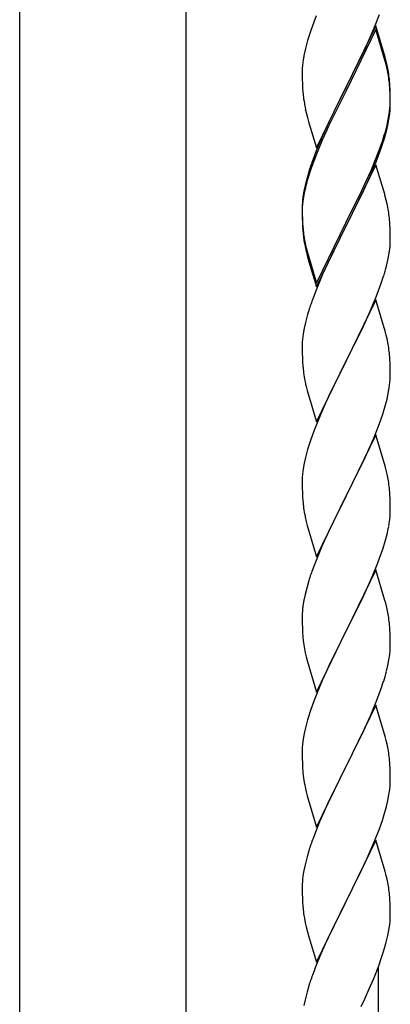
# Model space of a CAD drawing. Units: millimetres. Extents: x 250 to 8280, y 75 to 5795.
# Drawn here: x 4733 to 4823, y 1899 to 2138 of the extents above; entities that cross this region are included whole.
import ezdxf

# ---------------------------------------------------------------- set-up
doc = ezdxf.new("R2010")
doc.units = ezdxf.units.MM
doc.layers.add('YKK_A1', color=4, linetype='Continuous', lineweight=30)

msp = doc.modelspace()

# ---------------------------------------------------------------- linework, layer by layer
at = {"layer": 'YKK_A1', "linetype": 'Continuous', "ltscale": 0.5}
for p, q in [((4732.97, 1679.87), (4732.97, 2462.81)), ((4773.47, 1679.08), (4773.47, 2462.81)), ((4804.51, 2137.7), (4803.78, 2135.68)), ((4805.1, 2139.22), (4804.51, 2137.7)), ((4819.29, 2136.51), (4820.48, 2139.55)), ((4803.78, 2135.68), (4803, 2133.2)), ((4819.62, 2136.79), (4812.4, 2121.93)), ((4819.62, 2135.88), (4812.4, 2121.02)), ((4818.01, 2133.5), (4819.29, 2136.51)), ((4821.89, 2129.15), (4819.62, 2136.79)), ((4821.82, 2128.48), (4819.62, 2135.88)), ((4803, 2133.2), (4802.48, 2131.27)), ((4816.9, 2131.06), (4818.01, 2133.5)), ((4802.48, 2131.27), (4802.16, 2129.88)), ((4816.23, 2129.63), (4816.9, 2131.06)), ((4801.92, 2128.52), (4801.76, 2127.23)), ((4802.16, 2129.88), (4801.92, 2128.52)), ((4814.28, 2125.65), (4816.23, 2129.63)), ((4822.01, 2127.75), (4821.82, 2128.48)), ((4822.14, 2128.19), (4821.89, 2129.15)), ((4822.35, 2126.34), (4822.01, 2127.75)), ((4822.35, 2127.25), (4822.14, 2128.19)), ((4801.7, 2126.4), (4801.68, 2125.6)), ((4801.68, 2125.6), (4801.7, 2123.74)), ((4801.76, 2127.23), (4801.7, 2126.4)), ((4812.57, 2122.27), (4814.28, 2125.65)), ((4801.7, 2123.74), (4801.73, 2122.73)), ((4823.01, 2122.39), (4822.9, 2123.8)), ((4823.01, 2121.47), (4822.9, 2122.88)), ((4801.73, 2122.73), (4801.77, 2121.79)), ((4801.77, 2121.79), (4801.85, 2120.62)), ((4805.17, 2107.08), (4812.4, 2121.93)), ((4812.06, 2121.26), (4808.79, 2114.71)), ((4812.4, 2121.93), (4812.06, 2121.26)), ((4812.4, 2121.02), (4812.06, 2120.35)), ((4812.4, 2121.93), (4812.57, 2122.27)), ((4823.07, 2121.14), (4823.01, 2122.39)), ((4823.07, 2120.23), (4823.01, 2121.47)), ((4823.11, 2119.42), (4823.07, 2121.14)), ((4812.06, 2120.35), (4809.45, 2115.16)), ((4823.11, 2118.5), (4823.07, 2120.23)), ((4823.1, 2117.47), (4823.12, 2118.27)), ((4823.12, 2118.27), (4823.11, 2119.42)), ((4823.12, 2117.35), (4823.11, 2118.5)), ((4802.44, 2116.62), (4802.66, 2115.68)), ((4802.66, 2115.68), (4802.97, 2114.48)), ((4822.87, 2115.35), (4823.04, 2116.64)), ((4823.04, 2116.64), (4823.1, 2117.47)), ((4823.1, 2116.55), (4823.12, 2117.35)), ((4802.97, 2114.48), (4803.34, 2113.21)), ((4808.79, 2114.71), (4807.67, 2112.34)), ((4809.45, 2115.16), (4808.12, 2112.38)), ((4822.32, 2112.6), (4822.63, 2114)), ((4822.54, 2112.62), (4822.8, 2113.98)), ((4822.63, 2114), (4822.87, 2115.35)), ((4822.8, 2113.98), (4822.99, 2115.3)), ((4803.34, 2113.21), (4805.17, 2107.08)), ((4807.67, 2112.34), (4806.57, 2109.88)), ((4807.67, 2111.42), (4806.57, 2108.96)), ((4808.12, 2112.38), (4807.67, 2111.42)), ((4822.2, 2111.2), (4822.54, 2112.62)), ((4806.57, 2109.88), (4805.1, 2106.35)), ((4806.57, 2108.96), (4805.3, 2105.94)), ((4820.66, 2107.19), (4821.18, 2108.7)), ((4820.84, 2106.78), (4821.5, 2108.77)), ((4821.18, 2108.7), (4821.66, 2110.18)), ((4805.1, 2106.35), (4804.32, 2104.32)), ((4819.7, 2104.66), (4820.66, 2107.19)), ((4819.7, 2103.74), (4820.84, 2106.78)), ((4804.51, 2103.91), (4803.78, 2101.89)), ((4805.3, 2105.94), (4804.51, 2103.91)), ((4818.45, 2101.63), (4819.7, 2104.66)), ((4818.66, 2101.21), (4819.7, 2103.74)), ((4803.29, 2101.31), (4802.86, 2099.84)), ((4803.78, 2101.89), (4803, 2099.42)), ((4819.62, 2103.01), (4812.4, 2088.15)), ((4817.12, 2098.67), (4818.45, 2101.63)), ((4821.75, 2095.85), (4819.62, 2103.01)), ((4802.86, 2099.84), (4802.37, 2097.94)), ((4803, 2099.42), (4802.48, 2097.49)), ((4816.68, 2096.79), (4818.23, 2100.21)), ((4818.23, 2100.21), (4818.66, 2101.21)), ((4802.08, 2096.55), (4801.86, 2095.22)), ((4802.37, 2097.94), (4802.08, 2096.55)), ((4802.48, 2097.49), (4802.16, 2096.09)), ((4815.79, 2095.84), (4817.12, 2098.67)), ((4815.79, 2094.92), (4816.68, 2096.79)), ((4801.92, 2094.74), (4801.76, 2093.44)), ((4802.16, 2096.09), (4801.92, 2094.74)), ((4812.57, 2089.4), (4815.79, 2095.84)), ((4814.28, 2091.87), (4815.79, 2094.92)), ((4821.82, 2095.61), (4821.75, 2095.85)), ((4822.14, 2094.41), (4821.82, 2095.61)), ((4822.35, 2093.47), (4822.14, 2094.41)), ((4801.73, 2093.94), (4801.68, 2093.13)), ((4801.68, 2093.13), (4801.68, 2092.73)), ((4801.68, 2092.73), (4801.7, 2090.87)), ((4801.7, 2092.61), (4801.68, 2091.81)), ((4801.68, 2091.81), (4801.7, 2089.95)), ((4801.76, 2093.44), (4801.7, 2092.61)), ((4812.57, 2088.48), (4814.28, 2091.87)), ((4801.7, 2090.87), (4801.73, 2089.86)), ((4801.7, 2089.95), (4801.73, 2088.94)), ((4801.73, 2089.86), (4801.77, 2088.92)), ((4812.4, 2089.06), (4812.57, 2089.4)), ((4823.01, 2088.6), (4822.9, 2090.01)), ((4801.73, 2088.94), (4801.77, 2088)), ((4801.77, 2088.92), (4801.85, 2087.76)), ((4801.77, 2088), (4801.85, 2086.84)), ((4805.17, 2074.21), (4812.4, 2089.06)), ((4805.17, 2073.29), (4812.4, 2088.15)), ((4812.23, 2087.82), (4809.45, 2082.28)), ((4812.4, 2088.15), (4812.23, 2087.82)), ((4812.4, 2088.15), (4812.57, 2088.48)), ((4823.07, 2087.36), (4823.01, 2088.6)), ((4823.11, 2085.63), (4823.07, 2087.36)), ((4802.02, 2086.16), (4802.17, 2085.18)), ((4823.1, 2083.68), (4823.12, 2084.48)), ((4823.12, 2084.48), (4823.11, 2085.63)), ((4802.39, 2083.07), (4802.66, 2081.9)), ((4802.66, 2082.81), (4802.97, 2081.61)), ((4809.45, 2082.28), (4807.9, 2079.03)), ((4822.8, 2081.11), (4822.99, 2082.43)), ((4802.66, 2081.9), (4802.91, 2080.94)), ((4802.91, 2080.94), (4803.41, 2079.16)), ((4802.97, 2081.61), (4805.17, 2074.21)), ((4822.2, 2078.33), (4822.54, 2079.75)), ((4822.54, 2079.75), (4822.8, 2081.11)), ((4803.41, 2079.16), (4805.17, 2073.29)), ((4807.9, 2079.03), (4806.57, 2076.09)), ((4806.57, 2076.09), (4804.9, 2072.05)), ((4820.84, 2073.91), (4821.5, 2075.9)), ((4819.7, 2070.87), (4820.84, 2073.91)), ((4804.9, 2072.05), (4804.32, 2070.53)), ((4819.62, 2070.14), (4812.4, 2055.28)), ((4818.66, 2068.34), (4819.7, 2070.87)), ((4821.89, 2062.5), (4819.62, 2070.14)), ((4818.23, 2067.34), (4818.66, 2068.34)), ((4803, 2066.54), (4802.48, 2064.62)), ((4803.29, 2067.53), (4803, 2066.54)), ((4816.68, 2063.92), (4818.23, 2067.34)), ((4802.16, 2063.22), (4801.92, 2061.87)), ((4802.48, 2064.62), (4802.16, 2063.22)), ((4815.79, 2062.05), (4816.68, 2063.92)), ((4801.76, 2060.57), (4801.7, 2059.74)), ((4801.92, 2061.87), (4801.76, 2060.57)), ((4814.28, 2059), (4815.79, 2062.05)), ((4822.14, 2061.54), (4821.89, 2062.5)), ((4822.35, 2060.6), (4822.14, 2061.54)), ((4801.7, 2059.74), (4801.68, 2058.94)), ((4801.68, 2058.94), (4801.7, 2057.08)), ((4812.57, 2055.61), (4814.28, 2059)), ((4801.7, 2057.08), (4801.73, 2056.07)), ((4801.73, 2056.07), (4801.77, 2055.13)), ((4823.01, 2055.73), (4822.9, 2057.15)), ((4823.07, 2054.49), (4823.01, 2055.73)), ((4801.77, 2055.13), (4801.85, 2053.97)), ((4805.17, 2040.42), (4812.4, 2055.28)), ((4811.88, 2054.26), (4809.23, 2048.97)), ((4812.4, 2055.28), (4811.88, 2054.26)), ((4812.4, 2055.28), (4812.57, 2055.61)), ((4823.11, 2052.76), (4823.07, 2054.49)), ((4802.02, 2052.38), (4802.17, 2051.39)), ((4823.1, 2050.82), (4823.12, 2051.62)), ((4823.12, 2051.62), (4823.11, 2052.76)), ((4802.66, 2049.02), (4802.91, 2048.07)), ((4809.23, 2048.97), (4808.12, 2046.64)), ((4822.63, 2047.34), (4822.87, 2048.69)), ((4822.87, 2048.69), (4823.04, 2049.99)), ((4823.04, 2049.99), (4823.1, 2050.82)), ((4802.91, 2048.07), (4805.17, 2040.42)), ((4808.12, 2046.64), (4807.01, 2044.22)), ((4822.32, 2045.94), (4822.63, 2047.34)), ((4807.01, 2044.22), (4805.3, 2040.2)), ((4821.18, 2042.04), (4821.8, 2044.02)), ((4821.8, 2044.02), (4822.32, 2045.94)), ((4820.48, 2040.03), (4821.18, 2042.04)), ((4805.3, 2040.2), (4804.51, 2038.17)), ((4819.09, 2036.48), (4820.48, 2040.03)), ((4804.51, 2038.17), (4803.78, 2036.16)), ((4819.62, 2037.27), (4812.4, 2022.41)), ((4821.89, 2029.62), (4819.62, 2037.27)), ((4803.78, 2036.16), (4803, 2033.68)), ((4818.01, 2033.98), (4819.09, 2036.48)), ((4803, 2033.68), (4802.48, 2031.75)), ((4816.68, 2031.05), (4818.01, 2033.98)), ((4802.16, 2030.36), (4801.92, 2029)), ((4802.48, 2031.75), (4802.16, 2030.36)), ((4812.57, 2022.74), (4816.68, 2031.05)), ((4822.14, 2028.67), (4821.89, 2029.62)), ((4801.76, 2027.71), (4801.7, 2026.88)), ((4801.92, 2029), (4801.76, 2027.71)), ((4822.35, 2027.73), (4822.14, 2028.67)), ((4801.7, 2026.88), (4801.68, 2026.08)), ((4801.68, 2026.08), (4801.7, 2024.22)), ((4801.7, 2024.22), (4801.73, 2023.21)), ((4801.73, 2023.21), (4801.77, 2022.27)), ((4801.77, 2022.27), (4801.85, 2021.1)), ((4805.17, 2007.55), (4812.4, 2022.41)), ((4812.4, 2022.41), (4812.06, 2021.74)), ((4812.4, 2022.41), (4812.57, 2022.74)), ((4823.01, 2022.86), (4822.9, 2024.28)), ((4823.07, 2021.62), (4823.01, 2022.86)), ((4812.06, 2021.74), (4809.45, 2016.55)), ((4823.11, 2019.89), (4823.07, 2021.62)), ((4823.12, 2018.75), (4823.11, 2019.89)), ((4802.39, 2017.33), (4802.66, 2016.16)), ((4802.66, 2016.16), (4802.91, 2015.2)), ((4802.91, 2015.2), (4805.17, 2007.55)), ((4809.45, 2016.55), (4808.34, 2014.25)), ((4822.72, 2014.93), (4822.94, 2016.26)), ((4807.67, 2012.81), (4806.57, 2010.35)), ((4808.34, 2014.25), (4807.67, 2012.81)), ((4821.94, 2011.63), (4822.32, 2013.07)), ((4806.57, 2010.35), (4804.9, 2006.32)), ((4821.35, 2009.67), (4821.94, 2011.63)), ((4820.1, 2006.15), (4820.84, 2008.17)), ((4820.84, 2008.17), (4821.35, 2009.67)), ((4804.9, 2006.32), (4804.32, 2004.8)), ((4818.88, 2003.11), (4820.1, 2006.15)), ((4819.62, 2004.4), (4812.4, 1989.55)), ((4818.01, 2001.11), (4818.88, 2003.11)), ((4821.82, 1997), (4819.62, 2004.4)), ((4803.29, 2001.79), (4802.86, 2000.32)), ((4816.68, 1998.19), (4818.01, 2001.11)), ((4802.37, 1998.41), (4802.08, 1997.03)), ((4802.86, 2000.32), (4802.37, 1998.41)), ((4802.08, 1997.03), (4801.86, 1995.69)), ((4814.49, 1993.68), (4816.01, 1996.78)), ((4816.01, 1996.78), (4816.68, 1998.19)), ((4822.01, 1996.28), (4821.82, 1997)), ((4822.35, 1994.86), (4822.01, 1996.28)), ((4801.73, 1994.42), (4801.68, 1993.6)), ((4801.68, 1993.6), (4801.68, 1993.21)), ((4812.57, 1989.88), (4814.49, 1993.68)), ((4801.68, 1993.21), (4801.7, 1991.35)), ((4801.7, 1991.35), (4801.73, 1990.34)), ((4823.01, 1989.99), (4822.9, 1991.41)), ((4801.73, 1990.34), (4801.77, 1989.4)), ((4801.77, 1989.4), (4801.87, 1987.96)), ((4805.17, 1974.68), (4812.4, 1989.55)), ((4812.23, 1989.22), (4809.88, 1984.56)), ((4812.4, 1989.55), (4812.23, 1989.22)), ((4812.4, 1989.55), (4812.57, 1989.88)), ((4823.07, 1988.75), (4823.01, 1989.99)), ((4823.11, 1987.02), (4823.07, 1988.75)), ((4801.87, 1987.96), (4802.02, 1986.64)), ((4802.02, 1986.64), (4802.17, 1985.65)), ((4823.12, 1985.88), (4823.11, 1987.02)), ((4802.17, 1985.65), (4802.34, 1984.7)), ((4802.34, 1984.7), (4802.44, 1984.23)), ((4802.44, 1984.23), (4802.66, 1983.29)), ((4809.88, 1984.56), (4808.12, 1980.91)), ((4823.1, 1985.08), (4823.12, 1985.88)), ((4802.66, 1983.29), (4802.91, 1982.33)), ((4802.91, 1982.33), (4805.17, 1974.68)), ((4822.54, 1981.14), (4822.8, 1982.51)), ((4822.8, 1982.51), (4822.99, 1983.82)), ((4807.67, 1979.94), (4806.57, 1977.48)), ((4808.12, 1980.91), (4807.67, 1979.94)), ((4822.2, 1979.73), (4822.54, 1981.14)), ((4806.57, 1977.48), (4805.3, 1974.46)), ((4820.84, 1975.3), (4821.5, 1977.3)), ((4805.3, 1974.46), (4804.51, 1972.43)), ((4819.7, 1972.27), (4820.84, 1975.3)), ((4804.51, 1972.43), (4803.78, 1970.42)), ((4818.66, 1969.74), (4819.7, 1972.27)), ((4803.78, 1970.42), (4803, 1967.94)), ((4819.62, 1971.53), (4812.4, 1956.67)), ((4818.23, 1968.74), (4818.66, 1969.74)), ((4821.89, 1963.89), (4819.62, 1971.53)), ((4803, 1967.94), (4802.48, 1966.01)), ((4816.68, 1965.32), (4818.23, 1968.74)), ((4802.48, 1966.01), (4802.16, 1964.61)), ((4815.79, 1963.45), (4816.68, 1965.32)), ((4801.92, 1963.26), (4801.76, 1961.97)), ((4802.16, 1964.61), (4801.92, 1963.26)), ((4814.28, 1960.39), (4815.79, 1963.45)), ((4822.14, 1962.93), (4821.89, 1963.89)), ((4822.35, 1961.99), (4822.14, 1962.93)), ((4801.7, 1961.14), (4801.68, 1960.34)), ((4801.68, 1960.34), (4801.7, 1958.48)), ((4801.76, 1961.97), (4801.7, 1961.14)), ((4812.57, 1957.01), (4814.28, 1960.39)), ((4801.7, 1958.48), (4801.73, 1957.47)), ((4823.01, 1957.13), (4822.9, 1958.54)), ((4801.73, 1957.47), (4801.77, 1956.53)), ((4801.77, 1956.53), (4801.87, 1955.09)), ((4805.17, 1941.82), (4812.4, 1956.67)), ((4812.23, 1956.34), (4809.23, 1950.36)), ((4812.4, 1956.67), (4812.23, 1956.34)), ((4812.4, 1956.67), (4812.57, 1957.01)), ((4823.07, 1955.89), (4823.01, 1957.13)), ((4823.11, 1954.16), (4823.07, 1955.89)), ((4801.87, 1955.09), (4802.02, 1953.77)), ((4823.1, 1952.21), (4823.12, 1953.01)), ((4823.12, 1953.01), (4823.11, 1954.16)), ((4802.39, 1951.59), (4802.66, 1950.42)), ((4802.66, 1950.42), (4802.91, 1949.46)), ((4809.23, 1950.36), (4808.12, 1948.04)), ((4822.8, 1949.64), (4822.99, 1950.96)), ((4802.91, 1949.46), (4805.17, 1941.82)), ((4808.12, 1948.04), (4807.01, 1945.61)), ((4822.2, 1946.86), (4822.54, 1948.27)), ((4822.54, 1948.27), (4822.8, 1949.64)), ((4807.01, 1945.61), (4805.92, 1943.11)), ((4821.66, 1944.92), (4822.2, 1946.86)), ((4820.48, 1941.42), (4821.18, 1943.43)), ((4821.18, 1943.43), (4821.66, 1944.92)), ((4805.92, 1943.11), (4804.9, 1940.58)), ((4819.29, 1938.38), (4820.48, 1941.42)), ((4804.9, 1940.58), (4804.32, 1939.06)), ((4819.62, 1938.66), (4812.4, 1923.8)), ((4818.01, 1935.37), (4819.29, 1938.38)), ((4821.89, 1931.02), (4819.62, 1938.66)), ((4803.29, 1936.05), (4802.86, 1934.58)), ((4802.86, 1934.58), (4802.37, 1932.67)), ((4816.9, 1932.93), (4818.01, 1935.37)), ((4802.08, 1931.29), (4801.86, 1929.96)), ((4802.37, 1932.67), (4802.08, 1931.29)), ((4814.28, 1927.52), (4816.23, 1931.5)), ((4816.23, 1931.5), (4816.9, 1932.93)), ((4822.14, 1930.06), (4821.89, 1931.02)), ((4822.35, 1929.12), (4822.14, 1930.06)), ((4801.73, 1928.68), (4801.68, 1927.86)), ((4801.68, 1927.86), (4801.68, 1927.47)), ((4801.68, 1927.47), (4801.7, 1925.61)), ((4812.57, 1924.14), (4814.28, 1927.52)), ((4801.7, 1925.61), (4801.73, 1924.6)), ((4801.73, 1924.6), (4801.77, 1923.66)), ((4812.4, 1923.8), (4812.57, 1924.14)), ((4823.01, 1924.26), (4822.9, 1925.67)), ((4823.07, 1923.01), (4823.01, 1924.26)), ((4801.77, 1923.66), (4801.85, 1922.49)), ((4805.17, 1908.95), (4812.4, 1923.8)), ((4812.06, 1923.13), (4808.79, 1916.58)), ((4812.4, 1923.8), (4812.06, 1923.13)), ((4823.11, 1921.29), (4823.07, 1923.01)), ((4823.1, 1919.34), (4823.12, 1920.14)), ((4823.12, 1920.14), (4823.11, 1921.29)), ((4802.44, 1918.49), (4802.66, 1917.55)), ((4802.66, 1917.55), (4802.97, 1916.35)), ((4822.54, 1915.41), (4822.8, 1916.77)), ((4822.8, 1916.77), (4822.99, 1918.09)), ((4802.97, 1916.35), (4803.34, 1915.08)), ((4803.34, 1915.08), (4805.17, 1908.95)), ((4808.79, 1916.58), (4807.67, 1914.21)), ((4822.07, 1913.51), (4822.54, 1915.41)), ((4807.67, 1914.21), (4806.57, 1911.75)), ((4821.5, 1911.56), (4822.07, 1913.51)), ((4806.57, 1911.75), (4805.1, 1908.22)), ((4820.29, 1908.05), (4821.01, 1910.07)), ((4821.01, 1910.07), (4821.5, 1911.56)), ((4805.1, 1908.22), (4804.32, 1906.19)), ((4819.09, 1905.01), (4820.29, 1908.05)), ((4820.22, 1684.25), (4820.22, 1907.87)), ((4818.01, 1902.5), (4819.09, 1905.01)), ((4803.29, 1903.18), (4802.86, 1901.71)), ((4816.9, 1900.06), (4818.01, 1902.5)), ((4802.86, 1901.71), (4802.37, 1899.81)), ((4816.01, 1898.17), (4816.9, 1900.06)), ((4802.37, 1899.81), (4802.08, 1898.42))]:
    msp.add_line(p, q, dxfattribs=at)
for centre, radius, start, end in [((4780.89, 2118.55), 42.37, 9.5672, 11.859), ((4780.89, 2117.63), 42.37, 9.5672, 11.859), ((4778.16, 2118.95), 45, 6.1963, 8.4881), ((4778.04, 2118.03), 45.12, 6.176, 8.4678), ((4841.68, 2124.08), 39.98, 184.9569, 187.2487), ((4862.48, 2128.33), 61.16, 188.74, 191.0317), ((4791.67, 2118.55), 31.49, 354.0716, 356.3633), ((4761.11, 2127.49), 63.23, 342.7842, 345.076), ((4761.62, 2128.02), 62.63, 343.4586, 345.7503), ((4878.92, 2077.07), 79.42, 159.9344, 162.2261), ((4833.66, 2091.33), 32.04, 173.0323, 175.3241), ((4780.89, 2084.76), 42.37, 9.5672, 11.859), ((4778.04, 2085.16), 45.12, 6.176, 8.4678), ((4841.81, 2091.21), 40.1, 184.9379, 187.2297), ((4841.68, 2090.29), 39.98, 184.9569, 187.2487), ((4856.58, 2093.41), 55.16, 188.5086, 190.8003), ((4861.53, 2096.25), 60.39, 190.5595, 192.8513), ((4791.67, 2085.68), 31.49, 354.0716, 356.3633), ((4761.11, 2094.62), 63.23, 342.7842, 345.076), ((4878.92, 2043.28), 79.42, 159.9344, 162.2261), ((4780.76, 2051.9), 42.49, 9.5359, 11.8277), ((4778.16, 2052.29), 45, 6.1963, 8.4881), ((4841.68, 2057.42), 39.98, 184.9569, 187.2487), ((4861.53, 2062.46), 60.39, 190.5595, 192.8513), ((4780.89, 2019.02), 42.37, 9.5672, 11.859), ((4778.16, 2019.42), 45, 6.1963, 8.4881), ((4841.81, 2024.56), 40.1, 184.9379, 187.2297), ((4856.58, 2027.67), 55.16, 188.5086, 190.8003), ((4791.01, 2020.27), 32.18, 352.8335, 355.1252), ((4792.85, 2019.27), 30.27, 356.7243, 359.016), ((4776.15, 2024), 47.45, 346.6856, 348.9773), ((4878.92, 1977.55), 79.42, 159.9344, 162.2261), ((4833.66, 1991.81), 32.04, 173.0323, 175.3241), ((4780.89, 1986.16), 42.37, 9.5672, 11.859), ((4778.04, 1986.56), 45.12, 6.176, 8.4678), ((4791.67, 1987.08), 31.49, 354.0716, 356.3633), ((4761.11, 1996.01), 63.23, 342.7842, 345.076), ((4780.88, 1953.29), 42.38, 9.5641, 11.8559), ((4778.09, 1953.69), 45.07, 6.1841, 8.4759), ((4856.63, 1961.93), 55.21, 188.4999, 190.7916), ((4791.66, 1954.21), 31.5, 354.0735, 356.3652), ((4878.96, 1911.81), 79.46, 159.9431, 162.2349), ((4833.71, 1926.07), 32.09, 173.0414, 175.3331), ((4780.86, 1920.42), 42.39, 9.561, 11.8527), ((4778.1, 1920.81), 45.06, 6.1862, 8.4779), ((4841.7, 1925.95), 39.99, 184.955, 187.2468), ((4862.49, 1930.2), 61.18, 188.738, 191.0297), ((4791.68, 1921.34), 31.48, 354.0697, 356.3614), ((4878.94, 1878.94), 79.44, 159.9373, 162.229)]:
    msp.add_arc(centre, radius, start, end, dxfattribs=at)

doc.saveas('drawing.dxf')
